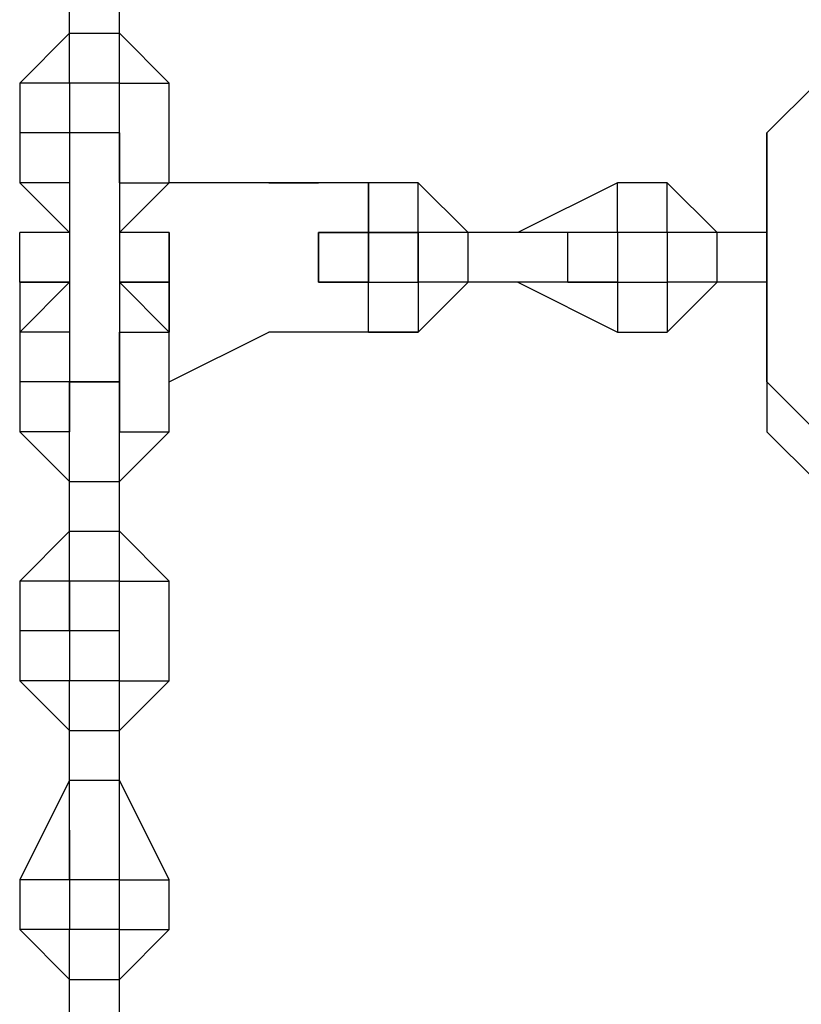
# Model space of a CAD drawing. Units: millimetres. Extents: x -39 to 120, y 71 to 267.
# Drawn here: x 55 to 56, y 128 to 129 of the extents above; entities that cross this region are included whole.
import ezdxf

# ---------------------------------------------------------------- set-up
doc = ezdxf.new("R2010")
doc.units = ezdxf.units.MM
doc.header["$MEASUREMENT"] = 0
doc.layers.add('Ebene 1', color=7, linetype='Continuous', lineweight=0)

msp = doc.modelspace()

# ---------------------------------------------------------------- linework, layer by layer
at = {"layer": 'Ebene 1', "color": 18, "lineweight": 25, "true_color": 0x000000}
for points, knots in [([(56.973, 129.5053), (56.973, 129.5053), (56.973, 129.5053), (56.973, 129.5053), (56.973, 129.5053), (56.9024, 129.5758), (56.9024, 129.5758), (56.9024, 129.5758), (56.8319, 129.6464), (56.8319, 129.6464), (56.8319, 129.6464), (56.7613, 129.6464), (56.7613, 129.6464), (56.7613, 129.6464), (56.6908, 129.717), (56.6908, 129.717), (56.6908, 129.717), (56.6202, 129.717), (56.6202, 129.717), (56.6202, 129.717), (56.5496, 129.717), (56.5496, 129.717), (56.5496, 129.717), (56.4791, 129.717), (56.4791, 129.717), (56.4791, 129.717), (56.4085, 129.717), (56.4085, 129.717), (56.4085, 129.717), (56.338, 129.717), (56.338, 129.717), (56.338, 129.717), (56.2674, 129.717), (56.2674, 129.717), (56.2674, 129.717), (56.1969, 129.717), (56.1969, 129.717), (56.1969, 129.717), (56.1969, 129.6464), (56.1969, 129.6464), (56.1969, 129.6464), (56.1263, 129.6464), (56.1263, 129.6464), (56.1263, 129.6464), (56.0558, 129.5758), (56.0558, 129.5758), (56.0558, 129.5758), (55.9852, 129.5758), (55.9852, 129.5758), (55.9852, 129.5758), (55.9146, 129.5053), (55.9146, 129.5053), (55.9146, 129.5053), (55.9146, 129.4347), (55.9146, 129.4347), (55.9146, 129.4347), (55.8441, 129.3642), (55.8441, 129.3642), (55.8441, 129.3642), (55.8441, 129.2936), (55.8441, 129.2936), (55.8441, 129.2936), (55.7735, 129.2231), (55.7735, 129.2231), (55.7735, 129.2231), (55.7735, 129.1525), (55.7735, 129.1525), (55.7735, 129.1525), (55.7735, 129.082), (55.7735, 129.082), (55.7735, 129.082), (55.7735, 129.0114), (55.7735, 129.0114), (55.7735, 129.0114), (55.7735, 128.9408), (55.7735, 128.9408), (55.7735, 128.9408), (55.7735, 128.8703), (55.7735, 128.8703), (55.7735, 128.8703), (55.8441, 128.7997), (55.8441, 128.7997), (55.8441, 128.7997), (55.8441, 128.7292), (55.8441, 128.7292), (55.8441, 128.7292), (55.9146, 128.6586), (55.9146, 128.6586), (55.9146, 128.6586), (55.9146, 128.5881), (55.9146, 128.5881), (55.9146, 128.5881), (55.9852, 128.5881), (55.9852, 128.5881), (55.9852, 128.5881), (55.9852, 128.5175), (55.9852, 128.5175), (55.9852, 128.5175), (56.0558, 128.5175), (56.0558, 128.5175), (56.0558, 128.5175), (56.0558, 128.4469), (56.0558, 128.4469), (56.0558, 128.4469), (56.1263, 128.4469), (56.1263, 128.4469), (56.1263, 128.4469), (56.1969, 128.4469), (56.1969, 128.4469), (56.1969, 128.4469), (56.1969, 128.3764), (56.1969, 128.3764), (56.1969, 128.3764), (56.2674, 128.3764), (56.2674, 128.3764), (56.2674, 128.3764), (56.338, 128.3764), (56.338, 128.3764), (56.338, 128.3764), (56.4085, 128.3764), (56.4085, 128.3764), (56.4085, 128.3764), (56.4791, 128.3764), (56.4791, 128.3764), (56.4791, 128.3764), (56.5496, 128.3764), (56.5496, 128.3764), (56.5496, 128.3764), (56.6202, 128.3764), (56.6202, 128.3764), (56.6202, 128.3764), (56.6908, 128.3764), (56.6908, 128.3764), (56.6908, 128.3764), (56.7613, 128.4469), (56.7613, 128.4469), (56.7613, 128.4469), (56.8319, 128.4469), (56.8319, 128.4469), (56.8319, 128.4469), (56.9024, 128.5175), (56.9024, 128.5175), (56.9024, 128.5175), (56.973, 128.5881), (56.973, 128.5881), (56.973, 128.5881), (57.0435, 128.6586), (57.0435, 128.6586), (57.0435, 128.6586), (57.0435, 128.7292), (57.0435, 128.7292), (57.0435, 128.7292), (57.1141, 128.7292), (57.1141, 128.7292), (57.1141, 128.7292), (57.1141, 128.7997), (57.1141, 128.7997), (57.1141, 128.7997), (57.1141, 128.8703), (57.1141, 128.8703), (57.1141, 128.8703), (57.1141, 128.9408), (57.1141, 128.9408), (57.1141, 128.9408), (57.1846, 129.0114), (57.1846, 129.0114), (57.1846, 129.0114), (57.1846, 129.082), (57.1846, 129.082), (57.1846, 129.082), (57.1141, 129.1525), (57.1141, 129.1525), (57.1141, 129.1525), (57.1141, 129.2231), (57.1141, 129.2231), (57.1141, 129.2231), (57.1141, 129.2936), (57.1141, 129.2936), (57.1141, 129.2936), (57.1141, 129.3642), (57.1141, 129.3642), (57.1141, 129.3642), (57.0435, 129.3642), (57.0435, 129.3642), (57.0435, 129.3642), (57.0435, 129.4347), (57.0435, 129.4347), (57.0435, 129.4347), (56.973, 129.5053), (56.973, 129.5053)], [0, 0, 0, 0, 1, 1, 1, 2, 2, 2, 3, 3, 3, 4, 4, 4, 5, 5, 5, 6, 6, 6, 7, 7, 7, 8, 8, 8, 9, 9, 9, 10, 10, 10, 11, 11, 11, 12, 12, 12, 13, 13, 13, 14, 14, 14, 15, 15, 15, 16, 16, 16, 17, 17, 17, 18, 18, 18, 19, 19, 19, 20, 20, 20, 21, 21, 21, 22, 22, 22, 23, 23, 23, 24, 24, 24, 25, 25, 25, 26, 26, 26, 27, 27, 27, 28, 28, 28, 29, 29, 29, 30, 30, 30, 31, 31, 31, 32, 32, 32, 33, 33, 33, 34, 34, 34, 35, 35, 35, 36, 36, 36, 37, 37, 37, 38, 38, 38, 39, 39, 39, 40, 40, 40, 41, 41, 41, 42, 42, 42, 43, 43, 43, 44, 44, 44, 45, 45, 45, 46, 46, 46, 47, 47, 47, 48, 48, 48, 49, 49, 49, 50, 50, 50, 51, 51, 51, 52, 52, 52, 53, 53, 53, 54, 54, 54, 55, 55, 55, 56, 56, 56, 57, 57, 57, 58, 58, 58, 59, 59, 59, 60, 60, 60, 61, 61, 61, 62, 62, 62, 63, 63, 63, 63]), ([(56.973, 129.5053), (56.973, 129.5053), (57.0435, 129.4347), (57.0435, 129.4347), (57.0435, 129.4347), (57.0435, 129.3642), (57.0435, 129.3642), (57.0435, 129.3642), (57.1141, 129.3642), (57.1141, 129.3642), (57.1141, 129.3642), (57.1141, 129.2936), (57.1141, 129.2936), (57.1141, 129.2936), (57.1141, 129.2231), (57.1141, 129.2231), (57.1141, 129.2231), (57.1846, 129.1525), (57.1846, 129.1525), (57.1846, 129.1525), (57.1846, 129.082), (57.1846, 129.082), (57.1846, 129.082), (57.1846, 129.0114), (57.1846, 129.0114), (57.1846, 129.0114), (57.1846, 128.9408), (57.1846, 128.9408), (57.1846, 128.9408), (57.1141, 128.8703), (57.1141, 128.8703), (57.1141, 128.8703), (57.1141, 128.7997), (57.1141, 128.7997), (57.1141, 128.7997), (57.1141, 128.7292), (57.1141, 128.7292), (57.1141, 128.7292), (57.0435, 128.7292), (57.0435, 128.7292), (57.0435, 128.7292), (57.0435, 128.6586), (57.0435, 128.6586), (57.0435, 128.6586), (56.973, 128.5881), (56.973, 128.5881), (56.973, 128.5881), (56.9024, 128.5175), (56.9024, 128.5175), (56.9024, 128.5175), (56.8319, 128.4469), (56.8319, 128.4469), (56.8319, 128.4469), (56.7613, 128.4469), (56.7613, 128.4469), (56.7613, 128.4469), (56.6908, 128.3764), (56.6908, 128.3764), (56.6908, 128.3764), (56.6202, 128.3764), (56.6202, 128.3764), (56.6202, 128.3764), (56.5496, 128.3764), (56.5496, 128.3764), (56.5496, 128.3764), (56.4791, 128.3764), (56.4791, 128.3764), (56.4791, 128.3764), (56.4085, 128.3764), (56.4085, 128.3764), (56.4085, 128.3764), (56.338, 128.3764), (56.338, 128.3764), (56.338, 128.3764), (56.2674, 128.3764), (56.2674, 128.3764), (56.2674, 128.3764), (56.1969, 128.3764), (56.1969, 128.3764), (56.1969, 128.3764), (56.1969, 128.4469), (56.1969, 128.4469), (56.1969, 128.4469), (56.1263, 128.4469), (56.1263, 128.4469), (56.1263, 128.4469), (56.0558, 128.4469), (56.0558, 128.4469), (56.0558, 128.4469), (56.0558, 128.5175), (56.0558, 128.5175), (56.0558, 128.5175), (55.9852, 128.5175), (55.9852, 128.5175), (55.9852, 128.5175), (55.9852, 128.5881), (55.9852, 128.5881), (55.9852, 128.5881), (55.9146, 128.5881), (55.9146, 128.5881), (55.9146, 128.5881), (55.9146, 128.6586), (55.9146, 128.6586), (55.9146, 128.6586), (55.8441, 128.6586), (55.8441, 128.6586), (55.8441, 128.6586), (55.8441, 128.7292), (55.8441, 128.7292), (55.8441, 128.7292), (55.7735, 128.7997), (55.7735, 128.7997), (55.7735, 128.7997), (55.7735, 128.8703), (55.7735, 128.8703), (55.7735, 128.8703), (55.7735, 128.9408), (55.7735, 128.9408), (55.7735, 128.9408), (55.7735, 129.0114), (55.7735, 129.0114), (55.7735, 129.0114), (55.7735, 129.082), (55.7735, 129.082), (55.7735, 129.082), (55.7735, 129.1525), (55.7735, 129.1525), (55.7735, 129.1525), (55.7735, 129.2231), (55.7735, 129.2231), (55.7735, 129.2231), (55.8441, 129.2936), (55.8441, 129.2936), (55.8441, 129.2936), (55.8441, 129.3642), (55.8441, 129.3642), (55.8441, 129.3642), (55.8441, 129.4347), (55.8441, 129.4347), (55.8441, 129.4347), (55.9146, 129.5053), (55.9146, 129.5053), (55.9146, 129.5053), (55.9852, 129.5758), (55.9852, 129.5758), (55.9852, 129.5758), (56.0558, 129.6464), (56.0558, 129.6464), (56.0558, 129.6464), (56.1263, 129.6464), (56.1263, 129.6464), (56.1263, 129.6464), (56.1969, 129.717), (56.1969, 129.717), (56.1969, 129.717), (56.2674, 129.717), (56.2674, 129.717), (56.2674, 129.717), (56.338, 129.717), (56.338, 129.717), (56.338, 129.717), (56.4085, 129.717), (56.4085, 129.717), (56.4085, 129.717), (56.4791, 129.717), (56.4791, 129.717), (56.4791, 129.717), (56.5496, 129.717), (56.5496, 129.717), (56.5496, 129.717), (56.6202, 129.717), (56.6202, 129.717), (56.6202, 129.717), (56.6908, 129.717), (56.6908, 129.717), (56.6908, 129.717), (56.7613, 129.717), (56.7613, 129.717), (56.7613, 129.717), (56.8319, 129.6464), (56.8319, 129.6464), (56.8319, 129.6464), (56.9024, 129.5758), (56.9024, 129.5758), (56.9024, 129.5758), (56.973, 129.5758), (56.973, 129.5758), (56.973, 129.5758), (56.973, 129.5053), (56.973, 129.5053)], [0, 0, 0, 0, 1, 1, 1, 2, 2, 2, 3, 3, 3, 4, 4, 4, 5, 5, 5, 6, 6, 6, 7, 7, 7, 8, 8, 8, 9, 9, 9, 10, 10, 10, 11, 11, 11, 12, 12, 12, 13, 13, 13, 14, 14, 14, 15, 15, 15, 16, 16, 16, 17, 17, 17, 18, 18, 18, 19, 19, 19, 20, 20, 20, 21, 21, 21, 22, 22, 22, 23, 23, 23, 24, 24, 24, 25, 25, 25, 26, 26, 26, 27, 27, 27, 28, 28, 28, 29, 29, 29, 30, 30, 30, 31, 31, 31, 32, 32, 32, 33, 33, 33, 34, 34, 34, 35, 35, 35, 36, 36, 36, 37, 37, 37, 38, 38, 38, 39, 39, 39, 40, 40, 40, 41, 41, 41, 42, 42, 42, 43, 43, 43, 44, 44, 44, 45, 45, 45, 46, 46, 46, 47, 47, 47, 48, 48, 48, 49, 49, 49, 50, 50, 50, 51, 51, 51, 52, 52, 52, 53, 53, 53, 54, 54, 54, 55, 55, 55, 56, 56, 56, 57, 57, 57, 58, 58, 58, 59, 59, 59, 60, 60, 60, 61, 61, 61, 62, 62, 62, 63, 63, 63, 63]), ([(54.7857, 129.2231), (54.7857, 129.2231), (54.7857, 129.2231), (54.7857, 129.2231), (54.7857, 129.2231), (54.7857, 129.1525), (54.7857, 129.1525), (54.7857, 129.1525), (54.7857, 129.082), (54.7857, 129.082), (54.7857, 129.082), (54.7857, 129.0114), (54.7857, 129.0114), (54.7857, 129.0114), (54.7857, 128.9408), (54.7857, 128.9408), (54.7857, 128.9408), (54.7857, 128.8703), (54.7857, 128.8703)], [0, 0, 0, 0, 1, 1, 1, 2, 2, 2, 3, 3, 3, 4, 4, 4, 5, 5, 5, 6, 6, 6, 6]), ([(54.8563, 129.2231), (54.8563, 129.2231), (54.8563, 129.2231), (54.8563, 129.2231), (54.8563, 129.2231), (54.8563, 129.1525), (54.8563, 129.1525), (54.8563, 129.1525), (54.8563, 129.082), (54.8563, 129.082), (54.8563, 129.082), (54.8563, 129.0114), (54.8563, 129.0114), (54.8563, 129.0114), (54.8563, 128.9408), (54.8563, 128.9408), (54.8563, 128.9408), (54.8563, 128.8703), (54.8563, 128.8703)], [0, 0, 0, 0, 1, 1, 1, 2, 2, 2, 3, 3, 3, 4, 4, 4, 5, 5, 5, 6, 6, 6, 6]), ([(55.068, 129.1525), (55.068, 129.1525), (55.068, 129.1525), (55.068, 129.1525), (55.068, 129.1525), (54.9974, 129.1525), (54.9974, 129.1525)], [0, 0, 0, 0, 1, 1, 1, 2, 2, 2, 2]), ([(55.2091, 128.9408), (55.2091, 128.9408), (55.2091, 128.9408), (55.2091, 128.9408), (55.2091, 128.9408), (55.2091, 129.0114), (55.2091, 129.0114), (55.2091, 129.0114), (55.2796, 129.0114), (55.2796, 129.0114), (55.2796, 129.0114), (55.2796, 129.082), (55.2796, 129.082), (55.2796, 129.082), (55.2091, 129.082), (55.2091, 129.082), (55.2091, 129.082), (55.2091, 129.1525), (55.2091, 129.1525)], [0, 0, 0, 0, 1, 1, 1, 2, 2, 2, 3, 3, 3, 4, 4, 4, 5, 5, 5, 6, 6, 6, 6]), ([(55.2091, 129.1525), (55.2091, 129.1525), (55.2091, 129.082), (55.2091, 129.082), (55.2091, 129.082), (55.2796, 129.082), (55.2796, 129.082), (55.2796, 129.082), (55.2796, 129.0114), (55.2796, 129.0114), (55.2796, 129.0114), (55.2796, 128.9408), (55.2796, 128.9408), (55.2796, 128.9408), (55.2091, 128.9408), (55.2091, 128.9408)], [0, 0, 0, 0, 1, 1, 1, 2, 2, 2, 3, 3, 3, 4, 4, 4, 5, 5, 5, 5]), ([(54.8563, 129.0114), (54.8563, 129.0114), (54.9269, 128.9408), (54.9269, 128.9408), (54.9269, 128.9408), (54.9269, 129.0114), (54.9269, 129.0114), (54.9269, 129.0114), (54.9269, 129.082), (54.9269, 129.082)], [0, 0, 0, 0, 1, 1, 1, 2, 2, 2, 3, 3, 3, 3]), ([(54.9269, 128.9408), (54.9269, 128.9408), (54.9269, 128.9408), (54.9269, 128.9408), (54.9269, 128.9408), (54.9269, 129.0114), (54.9269, 129.0114), (54.9269, 129.0114), (54.9269, 129.082), (54.9269, 129.082)], [0, 0, 0, 0, 1, 1, 1, 2, 2, 2, 3, 3, 3, 3]), ([(54.9269, 129.082), (54.9269, 129.082), (54.9269, 129.082), (54.9269, 129.082), (54.9269, 129.082), (54.9269, 129.0114), (54.9269, 129.0114), (54.9269, 129.0114), (54.9269, 128.9408), (54.9269, 128.9408)], [0, 0, 0, 0, 1, 1, 1, 2, 2, 2, 3, 3, 3, 3]), ([(55.2091, 129.0114), (55.2091, 129.0114), (55.2091, 129.0114), (55.2091, 129.0114), (55.2091, 129.0114), (55.2091, 129.082), (55.2091, 129.082), (55.2091, 129.082), (55.1385, 129.082), (55.1385, 129.082)], [0, 0, 0, 0, 1, 1, 1, 2, 2, 2, 3, 3, 3, 3]), ([(55.1385, 129.082), (55.1385, 129.082), (55.1385, 129.082), (55.1385, 129.082), (55.1385, 129.082), (55.1385, 129.0114), (55.1385, 129.0114), (55.1385, 129.0114), (55.2091, 129.0114), (55.2091, 129.0114), (55.2091, 129.0114), (55.2091, 129.082), (55.2091, 129.082), (55.2091, 129.082), (55.1385, 129.082), (55.1385, 129.082)], [0, 0, 0, 0, 1, 1, 1, 2, 2, 2, 3, 3, 3, 4, 4, 4, 5, 5, 5, 5]), ([(55.2091, 129.0114), (55.2091, 129.0114), (55.1385, 129.0114), (55.1385, 129.0114), (55.1385, 129.0114), (55.1385, 129.082), (55.1385, 129.082), (55.1385, 129.082), (55.2091, 129.082), (55.2091, 129.082), (55.2091, 129.082), (55.2091, 129.0114), (55.2091, 129.0114)], [0, 0, 0, 0, 1, 1, 1, 2, 2, 2, 3, 3, 3, 4, 4, 4, 4]), ([(54.7152, 129.0114), (54.7152, 129.0114), (54.7152, 129.0114), (54.7152, 129.0114), (54.7152, 129.0114), (54.7152, 128.9408), (54.7152, 128.9408)], [0, 0, 0, 0, 1, 1, 1, 2, 2, 2, 2]), ([(55.1385, 129.0114), (55.1385, 129.0114), (55.1385, 129.0114), (55.1385, 129.0114), (55.1385, 129.0114), (55.2091, 129.0114), (55.2091, 129.0114)], [0, 0, 0, 0, 1, 1, 1, 2, 2, 2, 2]), ([(54.7857, 128.9408), (54.7857, 128.9408), (54.7857, 128.9408), (54.7857, 128.9408), (54.7857, 128.9408), (54.7857, 128.8703), (54.7857, 128.8703)], [0, 0, 0, 0, 1, 1, 1, 2, 2, 2, 2])]:
    msp.add_open_spline(points, degree=3, knots=knots, dxfattribs=at)
for points in [[(54.7857, 129.3642), (54.7857, 129.3642), (54.7857, 129.5053), (54.7857, 129.5053)], [(54.8563, 129.3642), (54.8563, 129.3642), (54.8563, 129.5053), (54.8563, 129.5053)], [(54.7857, 129.3642), (54.7857, 129.3642), (54.7152, 129.2936), (54.7152, 129.2936)], [(54.7857, 129.3642), (54.7857, 129.3642), (54.8563, 129.3642), (54.8563, 129.3642)], [(54.7857, 129.2936), (54.7857, 129.2936), (54.7857, 129.3642), (54.7857, 129.3642)], [(54.7857, 129.3642), (54.7857, 129.3642), (54.7857, 129.3642), (54.7857, 129.3642)], [(54.8563, 129.2936), (54.8563, 129.2936), (54.8563, 129.3642), (54.8563, 129.3642)], [(54.8563, 129.3642), (54.8563, 129.3642), (54.8563, 129.3642), (54.8563, 129.3642)], [(54.9269, 129.2936), (54.9269, 129.2936), (54.8563, 129.3642), (54.8563, 129.3642)], [(54.7857, 129.2936), (54.7857, 129.2936), (54.7152, 129.2936), (54.7152, 129.2936)], [(54.7152, 129.2936), (54.7152, 129.2936), (54.7152, 129.2231), (54.7152, 129.2231)], [(54.8563, 129.2936), (54.8563, 129.2936), (54.7857, 129.2936), (54.7857, 129.2936)], [(54.8563, 129.2936), (54.8563, 129.2936), (54.7857, 129.2936), (54.7857, 129.2936)], [(54.7857, 129.2936), (54.7857, 129.2936), (54.7857, 129.2936), (54.7857, 129.2936)], [(54.7857, 129.2936), (54.7857, 129.2936), (54.7857, 129.2936), (54.7857, 129.2936)], [(54.7857, 129.2936), (54.7857, 129.2936), (54.7857, 129.2231), (54.7857, 129.2231)], [(54.7857, 129.2936), (54.7857, 129.2936), (54.7857, 129.2936), (54.7857, 129.2936)], [(54.7857, 129.2936), (54.7857, 129.2936), (54.7857, 129.2936), (54.7857, 129.2936)], [(54.7857, 129.2936), (54.7857, 129.2936), (54.7857, 129.2936), (54.7857, 129.2936)], [(54.8563, 129.2936), (54.8563, 129.2936), (54.8563, 129.2936), (54.8563, 129.2936)], [(54.8563, 129.2936), (54.8563, 129.2936), (54.8563, 129.2936), (54.8563, 129.2936)], [(54.8563, 129.2936), (54.8563, 129.2936), (54.9269, 129.2936), (54.9269, 129.2936)], [(54.8563, 129.1525), (54.8563, 129.1525), (54.8563, 129.2936), (54.8563, 129.2936)], [(54.8563, 129.2936), (54.8563, 129.2936), (54.8563, 129.2936), (54.8563, 129.2936)], [(54.8563, 129.2936), (54.8563, 129.2936), (54.8563, 129.2936), (54.8563, 129.2936)], [(54.8563, 129.2936), (54.8563, 129.2936), (54.8563, 129.2936), (54.8563, 129.2936)], [(54.9269, 129.1525), (54.9269, 129.1525), (54.9269, 129.2936), (54.9269, 129.2936)], [(54.7152, 129.2231), (54.7152, 129.2231), (54.7152, 129.1525), (54.7152, 129.1525)], [(54.7857, 129.2231), (54.7857, 129.2231), (54.7152, 129.2231), (54.7152, 129.2231)], [(54.8563, 129.2231), (54.8563, 129.2231), (54.7857, 129.2231), (54.7857, 129.2231)], [(54.7857, 129.2231), (54.7857, 129.2231), (54.7857, 129.1525), (54.7857, 129.1525)], [(54.7152, 129.1525), (54.7152, 129.1525), (54.7857, 129.082), (54.7857, 129.082)], [(54.7857, 129.1525), (54.7857, 129.1525), (54.7152, 129.1525), (54.7152, 129.1525)], [(54.7152, 129.1525), (54.7152, 129.1525), (54.7857, 129.082), (54.7857, 129.082)], [(54.7152, 129.1525), (54.7152, 129.1525), (54.7152, 129.1525), (54.7152, 129.1525)], [(54.7857, 129.1525), (54.7857, 129.1525), (54.7857, 129.1525), (54.7857, 129.1525)], [(54.7857, 129.1525), (54.7857, 129.1525), (54.7857, 129.1525), (54.7857, 129.1525)], [(54.8563, 129.1525), (54.8563, 129.1525), (54.9269, 129.1525), (54.9269, 129.1525)], [(54.8563, 129.1525), (54.8563, 129.1525), (54.9269, 129.1525), (54.9269, 129.1525)], [(54.8563, 129.082), (54.8563, 129.082), (54.9269, 129.1525), (54.9269, 129.1525)], [(54.8563, 129.082), (54.8563, 129.082), (54.9269, 129.1525), (54.9269, 129.1525)], [(54.8563, 129.1525), (54.8563, 129.1525), (54.8563, 129.1525), (54.8563, 129.1525)], [(54.8563, 129.1525), (54.8563, 129.1525), (54.9269, 129.1525), (54.9269, 129.1525)], [(54.8563, 129.1525), (54.8563, 129.1525), (54.8563, 129.1525), (54.8563, 129.1525)], [(54.8563, 129.1525), (54.8563, 129.1525), (54.8563, 129.1525), (54.8563, 129.1525)], [(54.9974, 129.1525), (54.9974, 129.1525), (54.9269, 129.1525), (54.9269, 129.1525)], [(54.9269, 129.1525), (54.9269, 129.1525), (54.9269, 129.1525), (54.9269, 129.1525)], [(55.1385, 129.1525), (55.1385, 129.1525), (55.068, 129.1525), (55.068, 129.1525)], [(55.068, 129.1525), (55.068, 129.1525), (55.1385, 129.1525), (55.1385, 129.1525)], [(55.1385, 129.1525), (55.1385, 129.1525), (55.1385, 129.1525), (55.1385, 129.1525)], [(55.1385, 129.1525), (55.1385, 129.1525), (55.1385, 129.1525), (55.1385, 129.1525)], [(55.2091, 129.1525), (55.2091, 129.1525), (55.1385, 129.1525), (55.1385, 129.1525)], [(55.1385, 129.1525), (55.1385, 129.1525), (55.1385, 129.1525), (55.1385, 129.1525)], [(55.2091, 129.1525), (55.2091, 129.1525), (55.2091, 129.1525), (55.2091, 129.1525)], [(55.2091, 129.1525), (55.2091, 129.1525), (55.2091, 129.1525), (55.2091, 129.1525)], [(55.2091, 129.1525), (55.2091, 129.1525), (55.2091, 129.1525), (55.2091, 129.1525)], [(55.2796, 129.1525), (55.2796, 129.1525), (55.2091, 129.1525), (55.2091, 129.1525)], [(55.2796, 129.082), (55.2796, 129.082), (55.2796, 129.1525), (55.2796, 129.1525)], [(55.3502, 129.082), (55.3502, 129.082), (55.2796, 129.1525), (55.2796, 129.1525)], [(55.5619, 129.1525), (55.5619, 129.1525), (55.4207, 129.082), (55.4207, 129.082)], [(55.5619, 129.082), (55.5619, 129.082), (55.5619, 129.1525), (55.5619, 129.1525)], [(55.6324, 129.1525), (55.6324, 129.1525), (55.5619, 129.1525), (55.5619, 129.1525)], [(55.6324, 129.082), (55.6324, 129.082), (55.6324, 129.1525), (55.6324, 129.1525)], [(55.703, 129.082), (55.703, 129.082), (55.6324, 129.1525), (55.6324, 129.1525)], [(54.7152, 129.082), (54.7152, 129.082), (54.7152, 129.082), (54.7152, 129.082)], [(54.7152, 129.082), (54.7152, 129.082), (54.7152, 129.082), (54.7152, 129.082)], [(54.7152, 129.082), (54.7152, 129.082), (54.7152, 129.082), (54.7152, 129.082)], [(54.7152, 129.082), (54.7152, 129.082), (54.7152, 129.082), (54.7152, 129.082)], [(54.7152, 129.0114), (54.7152, 129.0114), (54.7152, 129.082), (54.7152, 129.082)], [(54.7857, 129.082), (54.7857, 129.082), (54.7152, 129.082), (54.7152, 129.082)], [(54.7857, 129.082), (54.7857, 129.082), (54.7152, 129.082), (54.7152, 129.082)], [(54.7152, 129.082), (54.7152, 129.082), (54.7152, 129.082), (54.7152, 129.082)], [(54.7857, 129.082), (54.7857, 129.082), (54.7857, 129.082), (54.7857, 129.082)], [(54.7857, 129.082), (54.7857, 129.082), (54.7857, 129.082), (54.7857, 129.082)], [(54.7857, 129.082), (54.7857, 129.082), (54.7857, 129.082), (54.7857, 129.082)], [(54.7857, 129.082), (54.7857, 129.082), (54.7857, 129.082), (54.7857, 129.082)], [(54.7857, 129.082), (54.7857, 129.082), (54.7857, 129.0114), (54.7857, 129.0114)], [(54.8563, 129.082), (54.8563, 129.082), (54.8563, 129.082), (54.8563, 129.082)], [(54.8563, 129.082), (54.8563, 129.082), (54.8563, 129.082), (54.8563, 129.082)], [(54.8563, 129.082), (54.8563, 129.082), (54.8563, 129.082), (54.8563, 129.082)], [(54.8563, 129.082), (54.8563, 129.082), (54.8563, 129.0114), (54.8563, 129.0114)], [(54.9269, 129.082), (54.9269, 129.082), (54.8563, 129.082), (54.8563, 129.082)], [(54.9269, 129.0114), (54.9269, 129.0114), (54.9269, 129.082), (54.9269, 129.082)], [(55.2091, 129.082), (55.2091, 129.082), (55.1385, 129.082), (55.1385, 129.082)], [(55.2091, 129.082), (55.2091, 129.082), (55.1385, 129.082), (55.1385, 129.082)], [(55.2091, 129.082), (55.2091, 129.082), (55.1385, 129.082), (55.1385, 129.082)], [(55.1385, 129.082), (55.1385, 129.082), (55.1385, 129.0114), (55.1385, 129.0114)], [(55.2091, 129.082), (55.2091, 129.082), (55.1385, 129.082), (55.1385, 129.082)], [(55.1385, 129.082), (55.1385, 129.082), (55.1385, 129.082), (55.1385, 129.082)], [(55.1385, 129.082), (55.1385, 129.082), (55.1385, 129.082), (55.1385, 129.082)], [(55.1385, 129.082), (55.1385, 129.082), (55.1385, 129.082), (55.1385, 129.082)], [(55.2091, 129.0114), (55.2091, 129.0114), (55.2091, 129.082), (55.2091, 129.082)], [(55.2091, 129.082), (55.2091, 129.082), (55.2091, 129.082), (55.2091, 129.082)], [(55.2091, 129.082), (55.2091, 129.082), (55.2091, 129.082), (55.2091, 129.082)], [(55.2091, 129.0114), (55.2091, 129.0114), (55.2091, 129.082), (55.2091, 129.082)], [(55.2796, 129.082), (55.2796, 129.082), (55.2091, 129.082), (55.2091, 129.082)], [(55.2796, 129.082), (55.2796, 129.082), (55.2796, 129.082), (55.2796, 129.082)], [(55.2796, 129.082), (55.2796, 129.082), (55.2796, 129.082), (55.2796, 129.082)], [(55.2796, 129.082), (55.2796, 129.082), (55.2796, 129.0114), (55.2796, 129.0114)], [(55.3502, 129.082), (55.3502, 129.082), (55.2796, 129.082), (55.2796, 129.082)], [(55.3502, 129.082), (55.3502, 129.082), (55.3502, 129.082), (55.3502, 129.082)], [(55.3502, 129.0114), (55.3502, 129.0114), (55.3502, 129.082), (55.3502, 129.082)], [(55.4913, 129.082), (55.4913, 129.082), (55.3502, 129.082), (55.3502, 129.082)], [(55.4207, 129.082), (55.4207, 129.082), (55.4207, 129.082), (55.4207, 129.082)], [(55.4913, 129.0114), (55.4913, 129.0114), (55.4913, 129.082), (55.4913, 129.082)], [(55.5619, 129.082), (55.5619, 129.082), (55.4913, 129.082), (55.4913, 129.082)], [(55.5619, 129.082), (55.5619, 129.082), (55.4913, 129.082), (55.4913, 129.082)], [(55.5619, 129.082), (55.5619, 129.082), (55.5619, 129.0114), (55.5619, 129.0114)], [(55.5619, 129.082), (55.5619, 129.082), (55.5619, 129.082), (55.5619, 129.082)], [(55.6324, 129.082), (55.6324, 129.082), (55.5619, 129.082), (55.5619, 129.082)], [(55.6324, 129.082), (55.6324, 129.082), (55.6324, 129.082), (55.6324, 129.082)], [(55.6324, 129.082), (55.6324, 129.082), (55.6324, 129.082), (55.6324, 129.082)], [(55.6324, 129.082), (55.6324, 129.082), (55.6324, 129.0114), (55.6324, 129.0114)], [(55.703, 129.082), (55.703, 129.082), (55.6324, 129.082), (55.6324, 129.082)], [(55.703, 129.082), (55.703, 129.082), (55.703, 129.082), (55.703, 129.082)], [(55.703, 129.0114), (55.703, 129.0114), (55.703, 129.082), (55.703, 129.082)], [(55.7735, 129.082), (55.7735, 129.082), (55.703, 129.082), (55.703, 129.082)], [(54.7857, 129.0114), (54.7857, 129.0114), (54.7152, 129.0114), (54.7152, 129.0114)], [(54.7152, 129.0114), (54.7152, 129.0114), (54.7152, 129.0114), (54.7152, 129.0114)], [(54.7152, 129.0114), (54.7152, 129.0114), (54.7152, 129.0114), (54.7152, 129.0114)], [(54.7152, 129.0114), (54.7152, 129.0114), (54.7857, 129.0114), (54.7857, 129.0114)], [(54.7857, 129.0114), (54.7857, 129.0114), (54.7152, 128.9408), (54.7152, 128.9408)], [(54.7857, 129.0114), (54.7857, 129.0114), (54.7152, 129.0114), (54.7152, 129.0114)], [(54.7857, 129.0114), (54.7857, 129.0114), (54.7152, 129.0114), (54.7152, 129.0114)], [(54.7857, 129.0114), (54.7857, 129.0114), (54.7152, 129.0114), (54.7152, 129.0114)], [(54.7857, 129.0114), (54.7857, 129.0114), (54.7857, 129.0114), (54.7857, 129.0114)], [(54.7857, 129.0114), (54.7857, 129.0114), (54.7857, 129.0114), (54.7857, 129.0114)], [(54.8563, 129.0114), (54.8563, 129.0114), (54.9269, 129.0114), (54.9269, 129.0114)], [(54.8563, 129.0114), (54.8563, 129.0114), (54.8563, 129.0114), (54.8563, 129.0114)], [(54.9269, 129.0114), (54.9269, 129.0114), (54.8563, 129.0114), (54.8563, 129.0114)], [(54.8563, 129.0114), (54.8563, 129.0114), (54.9269, 129.0114), (54.9269, 129.0114)], [(54.8563, 129.0114), (54.8563, 129.0114), (54.8563, 129.0114), (54.8563, 129.0114)], [(54.9269, 128.9408), (54.9269, 128.9408), (54.8563, 129.0114), (54.8563, 129.0114)], [(54.8563, 129.0114), (54.8563, 129.0114), (54.9269, 129.0114), (54.9269, 129.0114)], [(54.8563, 129.0114), (54.8563, 129.0114), (54.9269, 129.0114), (54.9269, 129.0114)], [(54.9269, 129.0114), (54.9269, 129.0114), (54.9269, 129.0114), (54.9269, 129.0114)], [(54.9269, 129.0114), (54.9269, 129.0114), (54.9269, 129.0114), (54.9269, 129.0114)], [(54.9269, 129.0114), (54.9269, 129.0114), (54.9269, 129.0114), (54.9269, 129.0114)], [(54.9269, 129.0114), (54.9269, 129.0114), (54.9269, 129.0114), (54.9269, 129.0114)], [(54.9269, 129.0114), (54.9269, 129.0114), (54.9269, 129.0114), (54.9269, 129.0114)], [(54.9269, 129.0114), (54.9269, 129.0114), (54.9269, 129.0114), (54.9269, 129.0114)], [(54.9269, 129.0114), (54.9269, 129.0114), (54.9269, 129.0114), (54.9269, 129.0114)], [(54.9269, 129.0114), (54.9269, 129.0114), (54.9269, 129.0114), (54.9269, 129.0114)], [(55.1385, 129.0114), (55.1385, 129.0114), (55.2091, 129.0114), (55.2091, 129.0114)], [(55.1385, 129.0114), (55.1385, 129.0114), (55.2091, 129.0114), (55.2091, 129.0114)], [(55.1385, 129.0114), (55.1385, 129.0114), (55.2091, 129.0114), (55.2091, 129.0114)], [(55.1385, 129.0114), (55.1385, 129.0114), (55.1385, 129.0114), (55.1385, 129.0114)], [(55.2091, 129.0114), (55.2091, 129.0114), (55.2091, 129.0114), (55.2091, 129.0114)], [(55.2091, 129.0114), (55.2091, 129.0114), (55.2091, 129.0114), (55.2091, 129.0114)], [(55.2091, 129.0114), (55.2091, 129.0114), (55.2091, 129.0114), (55.2091, 129.0114)], [(55.2796, 129.0114), (55.2796, 129.0114), (55.2796, 128.9408), (55.2796, 128.9408)], [(55.2796, 129.0114), (55.2796, 129.0114), (55.2796, 129.0114), (55.2796, 129.0114)], [(55.2796, 128.9408), (55.2796, 128.9408), (55.3502, 129.0114), (55.3502, 129.0114)], [(55.2796, 129.0114), (55.2796, 129.0114), (55.2796, 129.0114), (55.2796, 129.0114)], [(55.2796, 129.0114), (55.2796, 129.0114), (55.2796, 129.0114), (55.2796, 129.0114)], [(55.3502, 129.0114), (55.3502, 129.0114), (55.2796, 129.0114), (55.2796, 129.0114)], [(55.3502, 129.0114), (55.3502, 129.0114), (55.3502, 129.0114), (55.3502, 129.0114)], [(55.4913, 129.0114), (55.4913, 129.0114), (55.3502, 129.0114), (55.3502, 129.0114)], [(55.4207, 129.0114), (55.4207, 129.0114), (55.4207, 129.0114), (55.4207, 129.0114)], [(55.4207, 129.0114), (55.4207, 129.0114), (55.5619, 128.9408), (55.5619, 128.9408)], [(55.5619, 129.0114), (55.5619, 129.0114), (55.4913, 129.0114), (55.4913, 129.0114)], [(55.4913, 129.0114), (55.4913, 129.0114), (55.5619, 129.0114), (55.5619, 129.0114)], [(55.5619, 129.0114), (55.5619, 129.0114), (55.5619, 128.9408), (55.5619, 128.9408)], [(55.5619, 129.0114), (55.5619, 129.0114), (55.5619, 128.9408), (55.5619, 128.9408)], [(55.5619, 129.0114), (55.5619, 129.0114), (55.5619, 129.0114), (55.5619, 129.0114)], [(55.5619, 129.0114), (55.5619, 129.0114), (55.5619, 129.0114), (55.5619, 129.0114)], [(55.5619, 129.0114), (55.5619, 129.0114), (55.6324, 129.0114), (55.6324, 129.0114)], [(55.6324, 129.0114), (55.6324, 129.0114), (55.6324, 128.9408), (55.6324, 128.9408)], [(55.6324, 129.0114), (55.6324, 129.0114), (55.6324, 129.0114), (55.6324, 129.0114)], [(55.6324, 128.9408), (55.6324, 128.9408), (55.703, 129.0114), (55.703, 129.0114)], [(55.6324, 129.0114), (55.6324, 129.0114), (55.6324, 129.0114), (55.6324, 129.0114)], [(55.703, 129.0114), (55.703, 129.0114), (55.6324, 129.0114), (55.6324, 129.0114)], [(55.703, 129.0114), (55.703, 129.0114), (55.703, 129.0114), (55.703, 129.0114)], [(55.7735, 129.0114), (55.7735, 129.0114), (55.703, 129.0114), (55.703, 129.0114)], [(54.7857, 128.9408), (54.7857, 128.9408), (54.7152, 128.9408), (54.7152, 128.9408)], [(54.7152, 128.9408), (54.7152, 128.9408), (54.7152, 128.8703), (54.7152, 128.8703)], [(54.7857, 128.9408), (54.7857, 128.9408), (54.7857, 128.9408), (54.7857, 128.9408)], [(54.7857, 128.9408), (54.7857, 128.9408), (54.7857, 128.9408), (54.7857, 128.9408)], [(54.7857, 128.9408), (54.7857, 128.9408), (54.7857, 128.8703), (54.7857, 128.8703)], [(54.7857, 128.9408), (54.7857, 128.9408), (54.7857, 128.9408), (54.7857, 128.9408)], [(54.7857, 128.9408), (54.7857, 128.9408), (54.7857, 128.9408), (54.7857, 128.9408)], [(54.7857, 128.9408), (54.7857, 128.9408), (54.7857, 128.9408), (54.7857, 128.9408)], [(54.8563, 128.9408), (54.8563, 128.9408), (54.8563, 128.9408), (54.8563, 128.9408)], [(54.8563, 128.9408), (54.8563, 128.9408), (54.9269, 128.9408), (54.9269, 128.9408)], [(54.8563, 128.8703), (54.8563, 128.8703), (54.8563, 128.9408), (54.8563, 128.9408)], [(54.8563, 128.9408), (54.8563, 128.9408), (54.8563, 128.9408), (54.8563, 128.9408)], [(54.8563, 128.9408), (54.8563, 128.9408), (54.8563, 128.9408), (54.8563, 128.9408)], [(54.8563, 128.9408), (54.8563, 128.9408), (54.8563, 128.9408), (54.8563, 128.9408)], [(54.9269, 128.9408), (54.9269, 128.9408), (54.9269, 128.9408), (54.9269, 128.9408)], [(54.9269, 128.8703), (54.9269, 128.8703), (55.068, 128.9408), (55.068, 128.9408)], [(54.9269, 128.9408), (54.9269, 128.9408), (54.9269, 128.9408), (54.9269, 128.9408)], [(54.9269, 128.9408), (54.9269, 128.9408), (54.9269, 128.9408), (54.9269, 128.9408)], [(54.9269, 128.7997), (54.9269, 128.7997), (54.9269, 128.9408), (54.9269, 128.9408)], [(54.9269, 128.9408), (54.9269, 128.9408), (54.9269, 128.9408), (54.9269, 128.9408)], [(55.2091, 128.9408), (55.2091, 128.9408), (55.068, 128.9408), (55.068, 128.9408)], [(55.068, 128.9408), (55.068, 128.9408), (55.068, 128.9408), (55.068, 128.9408)], [(55.2091, 128.9408), (55.2091, 128.9408), (55.2091, 128.9408), (55.2091, 128.9408)], [(55.2091, 128.9408), (55.2091, 128.9408), (55.2091, 128.9408), (55.2091, 128.9408)], [(55.2091, 128.9408), (55.2091, 128.9408), (55.2091, 128.9408), (55.2091, 128.9408)], [(55.2091, 128.9408), (55.2091, 128.9408), (55.2796, 128.9408), (55.2796, 128.9408)], [(55.5619, 128.9408), (55.5619, 128.9408), (55.5619, 128.9408), (55.5619, 128.9408)], [(55.5619, 128.9408), (55.5619, 128.9408), (55.6324, 128.9408), (55.6324, 128.9408)], [(54.7152, 128.8703), (54.7152, 128.8703), (54.7152, 128.7997), (54.7152, 128.7997)], [(54.7857, 128.8703), (54.7857, 128.8703), (54.7152, 128.8703), (54.7152, 128.8703)], [(54.7857, 128.8703), (54.7857, 128.8703), (54.8563, 128.8703), (54.8563, 128.8703)], [(54.7857, 128.8703), (54.7857, 128.8703), (54.8563, 128.8703), (54.8563, 128.8703)], [(54.7857, 128.8703), (54.7857, 128.8703), (54.8563, 128.8703), (54.8563, 128.8703)], [(54.7857, 128.8703), (54.7857, 128.8703), (54.7857, 128.8703), (54.7857, 128.8703)], [(54.7857, 128.8703), (54.7857, 128.8703), (54.7857, 128.8703), (54.7857, 128.8703)], [(54.7857, 128.8703), (54.7857, 128.8703), (54.7857, 128.8703), (54.7857, 128.8703)], [(54.8563, 128.8703), (54.8563, 128.8703), (54.7857, 128.8703), (54.7857, 128.8703)], [(54.7857, 128.7292), (54.7857, 128.7292), (54.7857, 128.8703), (54.7857, 128.8703)], [(54.7857, 128.8703), (54.7857, 128.8703), (54.7857, 128.8703), (54.7857, 128.8703)], [(54.7857, 128.8703), (54.7857, 128.8703), (54.7857, 128.7997), (54.7857, 128.7997)], [(54.8563, 128.8703), (54.8563, 128.8703), (54.8563, 128.8703), (54.8563, 128.8703)], [(54.8563, 128.8703), (54.8563, 128.8703), (54.8563, 128.8703), (54.8563, 128.8703)], [(54.8563, 128.8703), (54.8563, 128.8703), (54.8563, 128.8703), (54.8563, 128.8703)], [(54.8563, 128.8703), (54.8563, 128.8703), (54.8563, 128.8703), (54.8563, 128.8703)], [(54.8563, 128.7292), (54.8563, 128.7292), (54.8563, 128.8703), (54.8563, 128.8703)], [(54.8563, 128.8703), (54.8563, 128.8703), (54.8563, 128.7997), (54.8563, 128.7997)], [(54.9269, 128.8703), (54.9269, 128.8703), (54.9269, 128.8703), (54.9269, 128.8703)], [(54.9269, 128.8703), (54.9269, 128.8703), (54.9269, 128.8703), (54.9269, 128.8703)], [(54.9269, 128.8703), (54.9269, 128.8703), (54.9269, 128.8703), (54.9269, 128.8703)], [(54.7152, 128.7997), (54.7152, 128.7997), (54.7857, 128.7292), (54.7857, 128.7292)], [(54.7857, 128.7997), (54.7857, 128.7997), (54.7152, 128.7997), (54.7152, 128.7997)], [(54.7152, 128.7997), (54.7152, 128.7997), (54.7857, 128.7292), (54.7857, 128.7292)], [(54.7152, 128.7997), (54.7152, 128.7997), (54.7152, 128.7997), (54.7152, 128.7997)], [(54.7857, 128.7997), (54.7857, 128.7997), (54.7857, 128.7997), (54.7857, 128.7997)], [(54.8563, 128.7997), (54.8563, 128.7997), (54.8563, 128.7997), (54.8563, 128.7997)], [(54.8563, 128.7997), (54.8563, 128.7997), (54.9269, 128.7997), (54.9269, 128.7997)], [(54.8563, 128.7292), (54.8563, 128.7292), (54.9269, 128.7997), (54.9269, 128.7997)], [(54.8563, 128.7292), (54.8563, 128.7292), (54.9269, 128.7997), (54.9269, 128.7997)], [(54.9269, 128.7997), (54.9269, 128.7997), (54.9269, 128.7997), (54.9269, 128.7997)], [(54.7857, 128.7292), (54.7857, 128.7292), (54.8563, 128.7292), (54.8563, 128.7292)], [(54.7857, 128.6586), (54.7857, 128.6586), (54.7857, 128.7292), (54.7857, 128.7292)], [(54.7857, 128.7292), (54.7857, 128.7292), (54.7857, 128.7292), (54.7857, 128.7292)], [(54.7857, 128.7292), (54.7857, 128.7292), (54.7857, 128.7292), (54.7857, 128.7292)], [(54.7857, 128.7292), (54.7857, 128.7292), (54.7857, 128.7292), (54.7857, 128.7292)], [(54.8563, 128.6586), (54.8563, 128.6586), (54.8563, 128.7292), (54.8563, 128.7292)], [(54.8563, 128.7292), (54.8563, 128.7292), (54.8563, 128.7292), (54.8563, 128.7292)], [(54.8563, 128.7292), (54.8563, 128.7292), (54.8563, 128.7292), (54.8563, 128.7292)], [(54.8563, 128.7292), (54.8563, 128.7292), (54.8563, 128.7292), (54.8563, 128.7292)], [(54.7857, 128.6586), (54.7857, 128.6586), (54.7152, 128.5881), (54.7152, 128.5881)], [(54.7857, 128.6586), (54.7857, 128.6586), (54.7857, 128.6586), (54.7857, 128.6586)], [(54.7857, 128.6586), (54.7857, 128.6586), (54.8563, 128.6586), (54.8563, 128.6586)], [(54.7857, 128.5881), (54.7857, 128.5881), (54.7857, 128.6586), (54.7857, 128.6586)], [(54.8563, 128.6586), (54.8563, 128.6586), (54.8563, 128.6586), (54.8563, 128.6586)], [(54.9269, 128.5881), (54.9269, 128.5881), (54.8563, 128.6586), (54.8563, 128.6586)], [(54.8563, 128.5881), (54.8563, 128.5881), (54.8563, 128.6586), (54.8563, 128.6586)], [(54.7857, 128.5881), (54.7857, 128.5881), (54.7152, 128.5881), (54.7152, 128.5881)], [(54.7152, 128.5881), (54.7152, 128.5881), (54.7152, 128.5175), (54.7152, 128.5175)], [(54.7857, 128.5881), (54.7857, 128.5881), (54.7857, 128.5881), (54.7857, 128.5881)], [(54.7857, 128.5881), (54.7857, 128.5881), (54.7857, 128.5175), (54.7857, 128.5175)], [(54.7857, 128.5881), (54.7857, 128.5881), (54.7857, 128.5881), (54.7857, 128.5881)], [(54.7857, 128.5175), (54.7857, 128.5175), (54.7857, 128.5881), (54.7857, 128.5881)], [(54.7857, 128.5881), (54.7857, 128.5881), (54.7857, 128.5881), (54.7857, 128.5881)], [(54.8563, 128.5881), (54.8563, 128.5881), (54.7857, 128.5881), (54.7857, 128.5881)], [(54.7857, 128.5175), (54.7857, 128.5175), (54.7857, 128.5881), (54.7857, 128.5881)], [(54.8563, 128.5881), (54.8563, 128.5881), (54.8563, 128.5881), (54.8563, 128.5881)], [(54.8563, 128.5881), (54.8563, 128.5881), (54.9269, 128.5881), (54.9269, 128.5881)], [(54.8563, 128.4469), (54.8563, 128.4469), (54.8563, 128.5881), (54.8563, 128.5881)], [(54.8563, 128.5175), (54.8563, 128.5175), (54.8563, 128.5881), (54.8563, 128.5881)], [(54.8563, 128.5881), (54.8563, 128.5881), (54.8563, 128.5881), (54.8563, 128.5881)], [(54.8563, 128.5881), (54.8563, 128.5881), (54.8563, 128.5881), (54.8563, 128.5881)], [(54.8563, 128.5175), (54.8563, 128.5175), (54.8563, 128.5881), (54.8563, 128.5881)], [(54.9269, 128.4469), (54.9269, 128.4469), (54.9269, 128.5881), (54.9269, 128.5881)], [(54.7152, 128.5175), (54.7152, 128.5175), (54.7152, 128.4469), (54.7152, 128.4469)], [(54.7857, 128.5175), (54.7857, 128.5175), (54.7152, 128.5175), (54.7152, 128.5175)], [(54.7857, 128.5175), (54.7857, 128.5175), (54.7857, 128.4469), (54.7857, 128.4469)], [(54.8563, 128.5175), (54.8563, 128.5175), (54.7857, 128.5175), (54.7857, 128.5175)], [(54.7152, 128.4469), (54.7152, 128.4469), (54.7857, 128.3764), (54.7857, 128.3764)], [(54.7857, 128.4469), (54.7857, 128.4469), (54.7152, 128.4469), (54.7152, 128.4469)], [(54.7152, 128.4469), (54.7152, 128.4469), (54.7857, 128.3764), (54.7857, 128.3764)], [(54.7152, 128.4469), (54.7152, 128.4469), (54.7152, 128.4469), (54.7152, 128.4469)], [(54.8563, 128.4469), (54.8563, 128.4469), (54.7857, 128.4469), (54.7857, 128.4469)], [(54.7857, 128.3764), (54.7857, 128.3764), (54.7857, 128.4469), (54.7857, 128.4469)], [(54.7857, 128.4469), (54.7857, 128.4469), (54.7857, 128.4469), (54.7857, 128.4469)], [(54.7857, 128.4469), (54.7857, 128.4469), (54.7857, 128.4469), (54.7857, 128.4469)], [(54.8563, 128.3764), (54.8563, 128.3764), (54.8563, 128.4469), (54.8563, 128.4469)], [(54.8563, 128.4469), (54.8563, 128.4469), (54.8563, 128.4469), (54.8563, 128.4469)], [(54.8563, 128.4469), (54.8563, 128.4469), (54.9269, 128.4469), (54.9269, 128.4469)], [(54.8563, 128.3764), (54.8563, 128.3764), (54.9269, 128.4469), (54.9269, 128.4469)], [(54.8563, 128.3764), (54.8563, 128.3764), (54.9269, 128.4469), (54.9269, 128.4469)], [(54.8563, 128.4469), (54.8563, 128.4469), (54.8563, 128.4469), (54.8563, 128.4469)], [(54.9269, 128.4469), (54.9269, 128.4469), (54.9269, 128.4469), (54.9269, 128.4469)], [(54.7857, 128.3058), (54.7857, 128.3058), (54.7857, 128.3764), (54.7857, 128.3764)], [(54.7857, 128.3764), (54.7857, 128.3764), (54.8563, 128.3764), (54.8563, 128.3764)], [(54.7857, 128.3764), (54.7857, 128.3764), (54.7857, 128.3764), (54.7857, 128.3764)], [(54.7857, 128.3764), (54.7857, 128.3764), (54.7857, 128.3764), (54.7857, 128.3764)], [(54.7857, 128.3764), (54.7857, 128.3764), (54.7857, 128.3764), (54.7857, 128.3764)], [(54.8563, 128.3058), (54.8563, 128.3058), (54.8563, 128.3764), (54.8563, 128.3764)], [(54.8563, 128.3764), (54.8563, 128.3764), (54.8563, 128.3764), (54.8563, 128.3764)], [(54.8563, 128.3764), (54.8563, 128.3764), (54.8563, 128.3764), (54.8563, 128.3764)], [(54.8563, 128.3764), (54.8563, 128.3764), (54.8563, 128.3764), (54.8563, 128.3764)], [(54.7857, 128.3058), (54.7857, 128.3058), (54.7152, 128.1647), (54.7152, 128.1647)], [(54.7857, 128.3058), (54.7857, 128.3058), (54.7857, 128.3058), (54.7857, 128.3058)], [(54.7857, 128.3058), (54.7857, 128.3058), (54.8563, 128.3058), (54.8563, 128.3058)], [(54.7857, 128.1647), (54.7857, 128.1647), (54.7857, 128.3058), (54.7857, 128.3058)], [(54.8563, 128.3058), (54.8563, 128.3058), (54.8563, 128.3058), (54.8563, 128.3058)], [(54.9269, 128.1647), (54.9269, 128.1647), (54.8563, 128.3058), (54.8563, 128.3058)], [(54.8563, 128.1647), (54.8563, 128.1647), (54.8563, 128.3058), (54.8563, 128.3058)], [(54.7857, 128.2353), (54.7857, 128.2353), (54.7857, 128.1647), (54.7857, 128.1647)], [(54.7857, 128.2353), (54.7857, 128.2353), (54.7857, 128.1647), (54.7857, 128.1647)], [(54.8563, 128.1647), (54.8563, 128.1647), (54.8563, 128.2353), (54.8563, 128.2353)], [(54.8563, 128.1647), (54.8563, 128.1647), (54.8563, 128.2353), (54.8563, 128.2353)], [(54.7152, 128.1647), (54.7152, 128.1647), (54.7152, 128.0942), (54.7152, 128.0942)], [(54.7857, 128.1647), (54.7857, 128.1647), (54.7152, 128.1647), (54.7152, 128.1647)], [(54.7857, 128.1647), (54.7857, 128.1647), (54.7152, 128.1647), (54.7152, 128.1647)], [(54.7152, 128.1647), (54.7152, 128.1647), (54.7152, 128.1647), (54.7152, 128.1647)], [(54.7857, 128.1647), (54.7857, 128.1647), (54.7857, 128.0942), (54.7857, 128.0942)], [(54.7857, 128.1647), (54.7857, 128.1647), (54.7857, 128.1647), (54.7857, 128.1647)], [(54.7857, 128.1647), (54.7857, 128.1647), (54.7857, 128.1647), (54.7857, 128.1647)], [(54.7857, 128.1647), (54.7857, 128.1647), (54.7857, 128.1647), (54.7857, 128.1647)], [(54.8563, 128.1647), (54.8563, 128.1647), (54.7857, 128.1647), (54.7857, 128.1647)], [(54.8563, 128.1647), (54.8563, 128.1647), (54.7857, 128.1647), (54.7857, 128.1647)], [(54.7857, 128.1647), (54.7857, 128.1647), (54.7857, 128.1647), (54.7857, 128.1647)], [(54.8563, 128.1647), (54.8563, 128.1647), (54.8563, 128.1647), (54.8563, 128.1647)], [(54.8563, 128.1647), (54.8563, 128.1647), (54.9269, 128.1647), (54.9269, 128.1647)], [(54.8563, 128.0942), (54.8563, 128.0942), (54.8563, 128.1647), (54.8563, 128.1647)], [(54.8563, 128.1647), (54.8563, 128.1647), (54.8563, 128.1647), (54.8563, 128.1647)], [(54.8563, 128.1647), (54.8563, 128.1647), (54.8563, 128.1647), (54.8563, 128.1647)], [(54.9269, 128.0942), (54.9269, 128.0942), (54.9269, 128.1647), (54.9269, 128.1647)], [(54.7152, 128.0942), (54.7152, 128.0942), (54.7857, 128.0236), (54.7857, 128.0236)], [(54.7857, 128.0942), (54.7857, 128.0942), (54.7152, 128.0942), (54.7152, 128.0942)], [(54.7152, 128.0942), (54.7152, 128.0942), (54.7857, 128.0236), (54.7857, 128.0236)], [(54.7152, 128.0942), (54.7152, 128.0942), (54.7152, 128.0942), (54.7152, 128.0942)], [(54.8563, 128.0942), (54.8563, 128.0942), (54.7857, 128.0942), (54.7857, 128.0942)], [(54.7857, 128.0236), (54.7857, 128.0236), (54.7857, 128.0942), (54.7857, 128.0942)], [(54.7857, 128.0942), (54.7857, 128.0942), (54.7857, 128.0942), (54.7857, 128.0942)], [(54.7857, 128.0942), (54.7857, 128.0942), (54.7857, 128.0942), (54.7857, 128.0942)], [(54.8563, 128.0236), (54.8563, 128.0236), (54.8563, 128.0942), (54.8563, 128.0942)], [(54.8563, 128.0236), (54.8563, 128.0236), (54.9269, 128.0942), (54.9269, 128.0942)], [(54.8563, 128.0236), (54.8563, 128.0236), (54.9269, 128.0942), (54.9269, 128.0942)], [(54.8563, 128.0942), (54.8563, 128.0942), (54.8563, 128.0942), (54.8563, 128.0942)], [(54.8563, 128.0942), (54.8563, 128.0942), (54.9269, 128.0942), (54.9269, 128.0942)], [(54.8563, 128.0942), (54.8563, 128.0942), (54.8563, 128.0942), (54.8563, 128.0942)], [(54.9269, 128.0942), (54.9269, 128.0942), (54.9269, 128.0942), (54.9269, 128.0942)], [(54.7857, 128.0236), (54.7857, 128.0236), (54.8563, 128.0236), (54.8563, 128.0236)], [(54.7857, 127.8825), (54.7857, 127.8825), (54.7857, 128.0236), (54.7857, 128.0236)], [(54.7857, 128.0236), (54.7857, 128.0236), (54.7857, 128.0236), (54.7857, 128.0236)], [(54.7857, 128.0236), (54.7857, 128.0236), (54.7857, 128.0236), (54.7857, 128.0236)], [(54.7857, 128.0236), (54.7857, 128.0236), (54.7857, 128.0236), (54.7857, 128.0236)], [(54.8563, 127.8825), (54.8563, 127.8825), (54.8563, 128.0236), (54.8563, 128.0236)], [(54.8563, 128.0236), (54.8563, 128.0236), (54.8563, 128.0236), (54.8563, 128.0236)], [(54.8563, 128.0236), (54.8563, 128.0236), (54.8563, 128.0236), (54.8563, 128.0236)], [(54.8563, 128.0236), (54.8563, 128.0236), (54.8563, 128.0236), (54.8563, 128.0236)]]:
    msp.add_open_spline(points, degree=3, dxfattribs=at)

doc.saveas('drawing.dxf')
